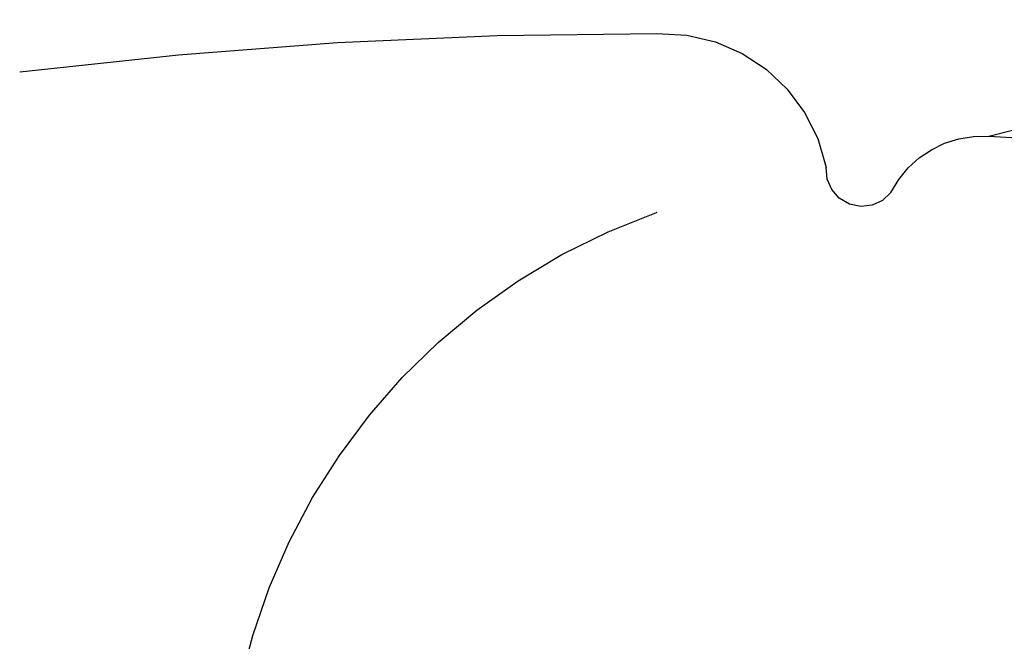
# Model space of a CAD drawing. Units: millimetres. Extents: x 2326 to 7366, y 1790 to 3572.
# Drawn here: x 3902 to 3913, y 2689 to 2696 of the extents above; entities that cross this region are included whole.
import ezdxf
from ezdxf.xclip import XClip

# ---------------------------------------------------------------- set-up
doc = ezdxf.new("R2010")
doc.units = ezdxf.units.MM
doc.header["$XCLIPFRAME"] = 2
doc.linetypes.add('HIDDEN', pattern=[9.524999999999999, 6.35, -3.175])
doc.layers.add('A-04.尺寸標註', color=4, linetype='Continuous')
doc.layers.add('H-08.木作(細線)', color=8, linetype='Continuous')
doc.layers.add('HK detail1', color=8, linetype='Continuous', lineweight=13)
doc.styles.get("Standard").update_dxf_attribs({"font": 'arial.ttf'})
doc.styles.add('新細明體', font='txt')
doc.dimstyles.new('6', dxfattribs={"dimtxt": 15, "dimasz": 4.5, "dimexe": 3, "dimexo": 3, "dimgap": 1.8, "dimtad": 2, "dimdec": 0, "dimtxsty": '新細明體', "dimblk": 'ARCHTICK', "dimcen": 5, "dimclrd": 8, "dimclre": 8, "dimclrt": 4, "dimadec": 0, "dimazin": 0, "dimtfac": 1, "dimtdec": 0, "dimtix": 1, "dimtmove": 2, "dimatfit": 3, "dimldrblk": 'OPEN90', "dimfxl": 1.25, "dimlwd": 9, "dimlwe": 9, "dimarcsym": 0})

# ---------------------------------------------------------------- blocks, each defined once
blk = doc.blocks.new('SE-21113L')
at = {"layer": 'H-08.木作(細線)', "lineweight": 30}
blk.add_open_spline([(-69.28725075535476, 12.37912962306291), (-73.35583913698792, 13.99116016179323), (-75.85957111231983, 19.34590501897037), (-75.83660564105958, 19.34590501897037), (-75.83660564105958, 20.26375697925687), (-74.61940622888505, 20.26375697925687), (-74.48161013051867, 20.26375697925687), (-75.42321734689176, 21.11277004145086), (-75.6988095426932, 21.68642678018659), (-75.6988095426932, 23.17793621495366), (-74.84906584676355, 23.68275479320437), (-73.90746026672423, 23.68275479320437), (-72.6213628044352, 23.04025842063129), (-72.5072764288634, 23.04025842063129), (-74.22972765658051, 24.97464129701257), (-75.26319839246571, 26.46614999510348), (-75.26319839246571, 27.17748526390642), (-74.94167361874133, 27.6823038412258), (-73.72415196988732, 28.14981111325324), (-73.7930500190705, 28.14981111325324), (-74.43609956745058, 29.64131981134415), (-74.0456767436117, 31.98184157162905), (-73.72344043292105, 33.04451700020581), (-72.68996969610453, 34.60486459545791), (-71.15124714467674, 34.60486459545791), (-68.87761152535677, 34.97200537938625), (-67.20109124016017, 33.61817447468638), (-65.54753806162626, 32.011933545582), (-65.54753806162626, 29.76319698058069), (-65.47864001244307, 29.76319698058069), (-64.42220380529761, 29.76319698058069), (-64.42220380529761, 29.6943580834195), (-64.42220380529761, 31.94309464842081), (-62.33229522593319, 31.62184646259993), (-61.85000888165087, 31.30059827677906), (-60.9655847074464, 30.08074674010277), (-60.57516351994127, 27.9467416703701), (-60.16177522484213, 26.56996372994035), (-60.16177522484213, 26.47817853465676), (-59.8172849798575, 28.01558056753129), (-58.87567776348442, 28.01558056753129), (-58.04890117421746, 28.01558056753129), (-57.13026106543839, 25.56032731104642), (-57.13026106543839, 24.27533456776291), (-57.13026106543839, 23.74757042713463), (-57.13026106543839, 23.83935562334955), (-54.87959091644734, 25.81273659970611), (-52.49112466908991, 27.09772860724479), (-47.40827214345336, 29.9224569061771), (-42.53947776462883, 32.63011945039034), (-38.6122873313725, 34.25930594280362), (-38.61136642191559, 34.26627188920975), (-39.30034854914993, 35.02349901944399), (-39.57594074495137, 36.60679365042597), (-40.218988657929, 38.14419494569302), (-40.218988657929, 39.26856359653175), (-39.16255245078355, 39.26856359653175), (-36.93484777305275, 39.26856359653175), (-36.93484777305275, 39.22744632139802), (-35.38863200042397, 40.44359943177551), (-34.01067101862282, 40.44359943177551), (-34.17143422365189, 40.44359943177551), (-32.49491393845528, 40.94841801002622), (-30.86432786751539, 41.65975327882916), (-28.75145381689072, 41.65975327882916), (-28.10840426757932, 40.99431060813367), (-27.51128893252462, 40.99431060813367), (-27.16679868753999, 41.52207548450679), (-26.43188561871648, 41.52207548450679), (-24.58680466376245, 41.9831552579999), (-20.82037907093763, 41.08825033437461), (-20.17732952162623, 41.75369226839393), (-20.17732952162623, 41.66190780885518), (-20.63665039464831, 42.80922202207148), (-20.63665039464831, 43.0616313116625), (-19.97063537500799, 43.42877209559083), (-21.07494902797043, 44.93166997097433), (-21.4449450140819, 46.13312366139144), (-21.4449450140819, 47.28836801927537), (-20.82057699281722, 47.70425569266081), (-19.57184095028788, 47.4269974892959), (-18.64685098640621, 46.8493749415502), (-18.66997675783932, 46.8493749415502), (-19.57184095028788, 48.8132899813354), (-18.53083773516119, 51.52599744219333), (-18.62333755008876, 51.52599744219333), (-16.86585743632168, 52.95850000344217), (-13.99838936608285, 50.50938329100609), (-11.90182505268604, 47.99123616795987), (-9.90507875289768, 45.55286558996886), (-8.315078099258244, 44.33367993216962), (-8.352055124938488, 44.33367993216962), (-6.762052835896611, 45.10952514968812), (-3.545074503868818, 45.10952514968812), (-3.545074503868818, 45.18341559171677), (-5.911587788723409, 46.95677587855607), (-7.242750898003578, 48.98875123728067), (-7.427636026404798, 48.98875123728067), (-9.90507875289768, 48.4345766082406), (-12.78926712553948, 49.76459645479918), (-13.78764027543366, 51.02072733361274), (-14.34229075256735, 52.01824240293354), (-14.34229075256735, 53.53298835363239), (-13.89682604186237, 55.02229390665889), (-12.26984836254269, 56.38925897423178), (-11.08659172058105, 56.38925897423178), (-9.385659989900887, 56.38925897423178), (-7.869611752219498, 56.943434339948), (-5.540075493045151, 56.42620419431478), (-4.874493937939405, 57.05426926538348), (-2.803795223124325, 57.05426926538348), (0.3392306938767433, 55.76119390316308), (1.855278931558132, 54.35728361457586), (1.781324880197644, 54.35728361457586), (3.49562369287014, 54.90810527931899), (5.011670294217765, 54.05837035644799), (4.974694904871285, 54.05837035644799), (7.082370645366609, 54.53865528106689), (9.116092335432768, 52.87612991966307), (11.60143066942692, 50.65694246068597), (13.41329184081405, 49.21608695108443), (14.78143197577447, 48.36635202821344), (14.78143197577447, 48.29246232379228), (18.10934138484299, 48.95747187826782), (23.10120549891144, 48.95747187826782), (28.05609422270209, 48.95747187826782), (28.05609422270209, 49.03136232029647), (29.76041515916586, 49.74577285908163), (35.22679759562016, 51.76913083344698), (42.56596185918897, 51.9873703783378), (50.82612657174468, 51.15489821508527), (60.02251208294183, 49.33208096399903), (68.69764519389719, 45.72364654298872), (80.48223930131644, 40.99279838521034), (94.49716832023114, 33.14313702844083), (108.0289964079857, 21.33333647903055), (112.1224787710235, 17.43360147438943), (119.7382591897622, 10.20482415799052), (125.3448029719293, 3.268600367940962), (128.2689960831776, -2.012900775298476), (130.671661991626, -8.170167247764766), (131.6859163213521, -16.15792625583708), (131.6859163213521, -21.90544749144465), (130.7618276374415, -30.09509150311351), (126.8053627703339, -37.28248784411699), (124.8870752872899, -39.43870704155415), (122.3693235795945, -42.13398085348308), (118.4128570770845, -44.17040964495391), (114.8760174950585, -45.06883400399238), (110.0693689240143, -45.55849131848663), (104.9908068850636, -44.54365161713213), (100.8903383733705, -42.02534465398639), (98.4829337913543, -39.91513811890036), (97.39198394771665, -37.24648398719728), (96.0762947248295, -33.09768160898238), (97.35991243831813, -28.22887575253844), (98.88128657173365, -23.92223433405161), (103.7406085114926, -21.64158273115754), (108.1877378663048, -20.27441068179905), (113.0529729239643, -22.74291595537215), (115.2195230387151, -24.14806519076228), (116.1663007568568, -26.08574799634516)], degree=3, dxfattribs=at)
blk = doc.blocks.new('logo')
at = {"layer": 'HK detail1'}
h = blk.add_hatch(color=256, dxfattribs=at)
edge = h.paths.add_edge_path()
edge.add_ellipse((0.1802914912277629, 0.6045799425100995), major_axis=(0.3229310822019948, 0.5660060967866092), ratio=0.6591105981489803, start_angle=263.8575603848327, end_angle=429.8250477163325)
edge.add_arc((0.01771428938263853, 1.391569346549659), 0.3993341679718461, 258.9967413552358, 261.0580007118785)
edge.add_ellipse((0.1787985320825101, 0.6023774291033988), major_axis=(0.3143045515932551, 0.550886248658738), ratio=0.6598378267023628, start_angle=263.2429892943743, end_angle=428.5195051545401, ccw=False)
edge.add_arc((0.5073199427151849, 0.3746967277193107), 0.04332311897827124, 263.9961799065642, 282.4455010696743)
edge = h.paths.add_edge_path()
edge.add_ellipse((0.1787985320825101, 0.6023774291033988), major_axis=(0.3143045515932551, 0.550886248658738), ratio=0.6598378267023628, start_angle=70.27444383542638, end_angle=262.8393938163964, ccw=False)
edge.add_arc((0.03068698310926266, 1.204096049413238), 0.2374621132576002, 245.2323085429004, 248.2556509235489, ccw=False)
edge.add_ellipse((0.1802914912277629, 0.6045799425100995), major_axis=(0.3229310822019948, 0.5660060967866092), ratio=0.6591105981489803, start_angle=71.19986132064916, end_angle=263.5874831709492)
edge.add_arc((0.5026783769171743, 0.3667582457528624), 0.03889587363998076, 266.46582511937555, 288.39279538090886, ccw=False)
edge = h.paths.add_edge_path(flags=17)
edge.add_line((0.1957087584469264, 1.019739823916098), (0.1957087584469264, 1.034098023633305))
edge.add_arc((0.01771428938263853, 1.391569346549659), 0.3993341679718463, 261.0580007118787, 296.46993326101176, ccw=False)
edge.add_ellipse((0.1787985320825101, 0.6023774291033988), major_axis=(0.3143045515932551, 0.550886248658738), ratio=0.6598378267023628, start_angle=68.51950515454008, end_angle=70.27444383542637)
edge.add_arc((0.03068698310926266, 1.204096049413238), 0.2374621132576002, 248.2556509235472, 287.7328540247523)
edge.add_arc((0.1787515700016229, 0.8428055305785165), 0.1548912369510153, 119.2734902879766, 139.7005654380212)
edge.add_arc((0.4473028325628547, 0.5857130801532549), 0.5264673858294753, 137.2637964536153, 146.3296441712179)
edge.add_arc((0.699990274517404, 0.4866655720743438), 0.7937747080540483, 150.495440047385, 153.133153759539)
edge.add_arc((0.1745226173352421, 0.06722498738599825), 0.7993051380316838, 100.81859140067678, 103.20768185935663, ccw=False)
edge.add_arc((0.3030484850914945, 0.6842535605883313), 0.3253316575808651, 138.9230766667263, 148.8947779466664, ccw=False)
edge.add_arc((0.6247753021470999, 0.3946425204858315), 0.7581851605665992, 124.46568866148871, 138.4001760205241, ccw=False)
edge = h.paths.add_edge_path()
edge.add_arc((0.03068698310926266, 1.204096049413238), 0.2374621132576002, 233.3595557964515, 245.2323085428985)
edge.add_ellipse((0.1802914912277629, 0.6045799425100995), major_axis=(0.3229310822019948, 0.5660060967866092), ratio=0.6591105981489803, start_angle=69.8250477163325, end_angle=71.19986132064912, ccw=False)
edge.add_arc((0.01771428938263853, 1.391569346549659), 0.3993341679718461, 251.1922767923416, 258.9967413552355, ccw=False)
h.paths.add_polyline_path([(-0.05230556841343059, 0.8157453957182952, -0.021859056043336), (-0.01507380947805359, 0.83128368382404, -0.004954860000038527), (-0.00810373917556717, 0.8453871283209082, 0.01296660139934615), (-0.04819829918778851, 0.8348734075898392, 0.2233168218597432), (-0.2014011449027748, 0.6528535364541312, 0.4252427048585448), (-0.1683051170384715, 0.6103540628209885, 0.3932468187878483), (-0.01762062065063219, 0.7391353612993043, -0.08455806392049481), (0.01863162675181229, 0.8422020905063619, 0.01919431720782771), (-0.01507380947805359, 0.83128368382404, 0.00472601496695061), (-0.02146029121468018, 0.817705401067542, 0.02114843064291109), (-0.0385352395078371, 0.731271739926342, -0.08072109411544336), (-0.0657668188050593, 0.6647157422494274, -0.1041126089873124), (-0.1095005248516827, 0.6338635803485886, -0.09487265850930753), (-0.1615376919817209, 0.6213485423295424, -0.2078766928766236), (-0.1806048093676509, 0.6426082113111988, -0.2230344450931209), (-0.1780736952623556, 0.6710532802908347, -0.1686900671656828)], flags=17)
h.paths.add_polyline_path([(0.3601444251999055, 0.9744338414684535, 0.08859226629592737), (0.2835073553887923, 0.9527853389090524, 0.1407242370476406), (0.1982018572907691, 0.8196671719715596, -0.01227177250547251), (0.2022841222515126, 0.8147051671339796, -0.04153164331666979), (0.2150540611637553, 0.7974176329671536, 0.005558464624925259), (0.2209631089517643, 0.8159314326703679, -0.1878740793793823)], flags=17)
h.paths.add_polyline_path([(0.1897142947582324, 0.7303215851770801, 0.0115915370869728), (0.2047059639044164, 0.7679695011984222, 0.05688370383272847), (0.1918557768840401, 0.7904103092669175, -0.2712076389547624), (0.104537738736326, 0.711475444863936, -0.6796773919459298), (0.03965647445693321, 0.8164824763771321, -0.2900714316886079), (0.156914567009153, 0.8216799143929165, -0.1039224699488403), (0.1918557768840401, 0.7904103092669175, 0.05334853169188579), (0.1967681846745108, 0.8147051671339796, -0.004507969820746855), (0.1982018572907691, 0.8196671719715596, 0.2206035135701973), (0.0977739846730401, 0.8649461524264552, -0.01550142577462651), (0.0459350263390661, 0.8490112198160205, 0.00876830390257717), (0.03017708532752295, 0.8452974066130992, 0.02953939081686043), (0.0175457415789424, 0.8363910639072856, 1.009366776920765)], flags=17)
h.paths.add_polyline_path([(0.2150540611637553, 0.7974176329671536, -0.008928044058282365), (0.2047059639044164, 0.7679695011984222, -0.3476776960045613), (0.1679542116507946, 0.6313600905932617, 0.007270499821651857), (0.06358657876626239, 0.5787944804405925, -0.03560609058727635), (0.05895027547740028, 0.575940708536109, 0.01139008744123329), (0.06744892920141865, 0.571468074654149, 0.0121005007826768), (0.1545408028796373, 0.6096588174459612, 0.4616392744760571)], flags=17)
h.paths.add_polyline_path([(0.1077747728140821, 0.6735532254033387, 0.4331813314891947), (0.02724251157269464, 0.6315920425049626, 0.04485966569812438), (0.02569205851068546, 0.6202306754530582, -0.02678327127818661), (0.03807156646325893, 0.622268852538582, -0.142026000870599), (0.04976623274160374, 0.6424708780014043, -0.3074293050449363), (0.08627541476562328, 0.6616177569894717, -0.9534009816383994), (0.07053261014334566, 0.6213149306240666, 0.06961301498217881), (0.03807156646325893, 0.622268852538582, 0.04289129193809801), (0.03695020705163188, 0.6151785492311319, -0.06771935356188001), (0.07003147040268232, 0.6143533218064476, 0.8933793397286959)], flags=17)
h.paths.add_polyline_path([(0.02131583426853467, 0.6124138967943509, -0.009242549506202803), (0.0257419910212775, 0.6134095670768147, -0.02665142947774641), (0.02569205851068546, 0.6202306754530582, 0.01368370592972651), (0.01946887659505592, 0.6186807099666112, 0.1743261054895702), (-0.00349825258126657, 0.6062716579290282, 0.391287119431291), (0.005613851330053876, 0.5707360095921103, 0.2105547002655037), (0.0418485647696798, 0.5632758718793411), (0.04291173479759891, 0.561601267801052, 0.001325611377629147), (0.05259464934169955, 0.5654491270888684, -0.005065274568175245), (0.04991129326299415, 0.5670845499780626, -0.02752815215014762), (0.0446363764040143, 0.5717549030196096, -0.1952920133699726), (0.0171001214930584, 0.5801918241422754, -0.6592984287717002)], flags=17)
h.paths.add_polyline_path([(0.03695020705163188, 0.6151785492311319, 0.02312704452406808), (0.0257419910212775, 0.6134095670768147, 0.1846723411631602), (0.0446363764040143, 0.5717549030196096, 0.09835508698171387), (0.05895027547740028, 0.575940708536109, -0.00978770269035779), (0.05181627512683917, 0.5800900359981824, -0.240413133197712)], flags=17)
h.paths.add_polyline_path([(0.06744892920141865, 0.571468074654149, -0.002039086036632996), (0.05259464934169955, 0.5654491270888684, 0.07598953021402204), (0.09602777759209857, 0.5478220055574639, 0.1084310323164508), (0.2335050702713488, 0.5508145082039846, -0.004552359178270984), (0.2332031599398761, 0.5566395580299286, -0.0283319159353915), (0.1678197358887701, 0.5494967985196126, -0.1237080263213182)], flags=17)
h.paths.add_polyline_path([(0.3961773480441479, 0.7392365069936204, -0.5517299937189176), (0.4237469814415817, 0.6878573508229238, -0.1897896029508824), (0.3036419916588784, 0.5729648230417297, -0.01388117698386278), (0.2724998600933759, 0.5646047232085039, 0.01103912404721258), (0.2726171806607454, 0.556339671799833, 0.02216203085154623), (0.294634035688432, 0.561867080360571, -0.01096585878545845), (0.3113842380389542, 0.567947896755868, -0.001761100456537227), (0.3461386303115432, 0.5836198053202679, 0.03474429840727061), (0.3759161139769276, 0.6030616371772339, 0.08610291134086423), (0.4334771144822298, 0.6717654332396705, 0.5066594807780262), (0.3980013446580415, 0.7640918848564979, 0.3552052302613521), (0.2501881690386654, 0.6740848451963757, 0.09342211340373655), (0.2332031599398761, 0.5566395580299286, 0.01726283517204237), (0.2724998600933759, 0.5646047232085039, -0.3139095768473526)], flags=17)
h.paths.add_polyline_path([(0.2585770361056348, 0.5458189120918178, -0.00970179657672169), (0.2727876776061748, 0.5526473205472939, -0.004935924228143223), (0.2726171806607454, 0.556339671799833, -0.03536928119621949), (0.236726589517275, 0.5516129661345985, -0.00258674009545134), (0.2335050702713488, 0.5508145082039846, 0.01440468535962261), (0.2351580052327336, 0.5324356305582114, -0.02050935983597559)], flags=17)
h.paths.add_polyline_path([(0.2732093080103368, 0.546779193443399, -0.00785664003140717), (0.2727876776061748, 0.5526473205472939, 0.009701796576718462), (0.2585770361056348, 0.5458189120918178, 0.02050935983598017), (0.2351580052327336, 0.5324356305582114, 0.000680888531336392), (0.2352623283550201, 0.531569460575156, -0.002588116351320516), (0.23603359471781, 0.5259769832246093, -0.01371258215328648), (0.2485680980298639, 0.5342724894226194, -0.01198013518408353)], flags=17)
h.paths.add_polyline_path([(0.2775829619658907, 0.5197747030988467, -0.03657898652114943), (0.2732093080103368, 0.546779193443399, 0.0119801351840829), (0.2485680980298639, 0.5342724894226194, 0.0134108692760928), (0.2360495025222917, 0.5258569488760259, 0.001088580213132376), (0.2350756948035269, 0.5251725232747049, 0.01593336830827142), (0.2355443970463966, 0.4269779970863965, -0.1902026159777679), (0.1870881993254443, 0.3040625678486322, -0.2661611695614833), (0.1213594572309376, 0.2691329711169601, -0.2073165086283806), (0.1832547434769367, 0.4774749345606324, -0.06459314176191647), (0.2350792635388643, 0.5253040150964807, -0.001016817078696529), (0.2352623283550201, 0.531569460575156, -0.0006808885313488096), (0.2351580052327336, 0.5324356305582114, 0.1525377839630521), (0.1076289262309729, 0.3834219235513956, 0.2302412230988999), (0.1105060786630929, 0.23817483466064, 0.234094741273827), (0.2113390103604615, 0.2714774613959889, 0.172716903701725), (0.2737502371583105, 0.3748320669747045, 0.02813155534165157), (0.2812866608765034, 0.4407611798724247, -0.01435151781848595), (0.2820583406301012, 0.4591253095941283, 0.06201608288984124), (0.3139585848584829, 0.4484350370994434, 0.3494866153747248), (0.464949853851067, 0.5256955051090699, 0.3924066729197783), (0.4355419280163915, 0.6057995947885502, 0.1301076997640089), (0.3830701842125563, 0.5999521838903092, 0.001865372168486674), (0.3461386303115432, 0.5836198053202679, -0.05472112838869806), (0.294634035688432, 0.561867080360571, 0.01459322496150621), (0.2727876776061748, 0.5526473205472939, 0.0078566400314079), (0.2732093080103368, 0.546779193443399, -0.01108000849836338), (0.2965086155727477, 0.55728347380591, -0.1006777564325591), (0.4078980002250319, 0.5882487102289815, -0.3492029408971026), (0.4322182231735496, 0.5655765199562666, -0.402436893655924), (0.3163307132363116, 0.4647718286369127, -0.009973720721309132), (0.3173924490274658, 0.4691670745141892, 0.6133720589346167), (0.2948300816515257, 0.5078601469804198, 0.1757128613883309), (0.2790813191950292, 0.5031389568403029, -0.002483924896502284), (0.2801474653115292, 0.4896262754855343, -0.4636439566526038), (0.3024185474187107, 0.4930488583158876, -0.5137676618201015), (0.300458431678635, 0.467046954633588, -0.0750515546979712), (0.2810496769998281, 0.4765659267541196, 0.007944002259326899)], flags=17)
h.paths.add_polyline_path([(0.3139585848584829, 0.4484350370994434, -0.06201608288984121), (0.2820583406301012, 0.4591253095941283, -0.007786344994728682), (0.2812866608765034, 0.4407611798724247, 0.02757247652769637), (0.2827627458300412, 0.4054988815096294, 0.05820023890153306), (0.2836784263763548, 0.3967188038159293, 0.2646597849976745), (0.3787276363163983, 0.2932210735971239, 0.3153274601522557), (0.4945893319254537, 0.328712794806961, -0.02586660080713447), (0.4907040384750871, 0.3297514328087345, -0.3803631673759104), (0.3531204571172566, 0.3280716161589226, -0.1539544757914205), (0.3145165439382254, 0.4049609248404522, -0.0908309219414973)], flags=17)
h.paths.add_polyline_path([(0.4638140665520041, 0.3683248876122889, 0.3364317195218746), (0.4907040384750871, 0.3297514328087345, 0.0258666008071405), (0.4945893319254537, 0.328712794806961, 0.02639439727819642), (0.4985565019924252, 0.3322692042911513, -0.0259271544351559), (0.4942123299151717, 0.3334040755398746, -0.1732853820220084), (0.4710130352214037, 0.3510598686052617, -0.6853148175230003), (0.4866631730146764, 0.3832862350909636, -0.4910266436165239), (0.5032800518129079, 0.3451704189756128, -0.04054744413361341), (0.4942123299151717, 0.3334040755398746, 0.0259271544351559), (0.4985565019924252, 0.3322692042911513, 0.1396531341872101), (0.5120559585211595, 0.3564227127581034, 1.004842765417396)], flags=17)
h.paths.add_polyline_path([(0.4060733820242604, 1.003818160015726, 0.1438390393645085), (0.3493907882984786, 0.9962406504719183, 0.06921317461904568), (0.2835073553887923, 0.9527853389090524, -0.08859226629592848), (0.3601444251999055, 0.9744338414684535, 0.4046355192096127)], flags=17)
h.paths.add_polyline_path([(0.2704679584294354, 0.9459210076247473, -0.01626974206808632), (0.2835073553887923, 0.9527853389090524, -0.06921317461904479), (0.3493907882984786, 0.9962406504719183, 0.03762599015117966), (0.2241811307776516, 0.932558245834116, -0.08221276787595427), (0.03803748201244161, 0.854791182407098, 0.004306136525557315), (0.02449301217347966, 0.8523235934781042, 0.008988616880162765), (0.01863162675181229, 0.8422020905063619, -0.006473605751648267), (0.03017708532752295, 0.8452974066130992, -0.1369455202377756), (0.0977739846730401, 0.8649461524264552, 0.05466800111129)], flags=17)
for points in [[(0.01863162675181229, 0.8422020905063619, 0.01919431720782712), (-0.01507380947805359, 0.83128368382404, 0.00472601496695109), (-0.02146029121468018, 0.817705401067542, -0.04458682337099956), (-0.0444193095281662, 0.7318085008992057, -0.076229827986746), (-0.07547703635282232, 0.6710310665012003, -0.2358640760463701), (-0.1623128158807958, 0.6232642294426114, -0.4502974716918374), (-0.1780736952623556, 0.6710532802908347, -0.1686900671656764), (-0.05230556841343059, 0.8157453957182952, -0.02185905604333879), (-0.01507380947805359, 0.83128368382404, -0.004954860000039027), (-0.00810373917556717, 0.8453871283209082, 0.01296660139934728), (-0.04819829918778851, 0.8348734075898392, 0.2233168218597408), (-0.2014011449027748, 0.6528535364541312, 0.4252427048585448), (-0.1683051170384715, 0.6103540628209885, 0.3932468187878483), (-0.01762062065063219, 0.7391353612993043, -0.0845580639204947)], [(-0.1623128158807958, 0.6232642294426114, -0.2065216735365617), (-0.1806048093676509, 0.6426082113111988, 0.2078766928766259), (-0.1615376919817209, 0.6213485423295424, 0.02430501966049054), (-0.1477740670397907, 0.6226661580376458, -0.04337341925220608)], [(0.2726171806607454, 0.556339671799833, -0.01103912404721306), (0.2724998600933759, 0.5646047232085039, -0.01726283517204249), (0.2332031599398761, 0.5566395580299286, 0.004552359178271081), (0.2335050702713488, 0.5508145082039846, 0.002586740095451355), (0.236726589517275, 0.5516129661345985, 0.03536928119621992)]]:
    blk.add_hatch(color=256, dxfattribs=at).paths.add_polyline_path(points)
h = blk.add_hatch(color=256, dxfattribs=at)
edge = h.paths.add_edge_path()
edge.add_ellipse((0.1787985320825101, 0.6023774291033988), major_axis=(0.3143045515932551, 0.550886248658738), ratio=0.6598378267023628, start_angle=68.51950515454013, end_angle=70.27444383542638, ccw=False)
edge.add_arc((0.01771428938263853, 1.391569346549659), 0.3993341679718461, 258.9967413552348, 261.0580007118781, ccw=False)
edge.add_ellipse((0.1802914912277629, 0.6045799425100995), major_axis=(0.3229310822019948, 0.5660060967866092), ratio=0.6591105981489803, start_angle=69.82504771633249, end_angle=71.19986132064916)
edge.add_arc((0.03068698310926266, 1.204096049413238), 0.2374621132576002, 245.232308542898, 248.2556509235465)
h = blk.add_hatch(color=256, dxfattribs=at)
h.paths.add_polyline_path([(0.2150540611637553, 0.7974176329671536, 0.04153164331664885), (0.2022841222515126, 0.8147051671339796, 0.01227177250549282), (0.1982018572907691, 0.8196671719715596, 0.004507969820750146), (0.1967681846745108, 0.8147051671339796, -0.05334853169187739), (0.1918557768840401, 0.7904103092669175, -0.05688370383272678), (0.2047059639044164, 0.7679695011984222, 0.008928044058282486)])
h.paths.add_polyline_path([(0.01863162675181229, 0.8422020905063619, -0.008988616880162116), (0.02449301217347966, 0.8523235934781042, 0.01042475127150461), (-0.00810373917556717, 0.8453871283209082, 0.004954860000038847), (-0.01507380947805359, 0.83128368382404, -0.01919431720782767)])
h.paths.add_polyline_path([(0.0977739846730401, 0.8649461524264552, 0.1369455202377763), (0.03017708532752295, 0.8452974066130992, -0.008768303902576382), (0.0459350263390661, 0.8490112198160205, 0.01550142577462738)])
h.paths.add_polyline_path([(0.03807156646325893, 0.622268852538582, 0.02678327127818773), (0.02569205851068546, 0.6202306754530582, 0.02665142947774828), (0.0257419910212775, 0.6134095670768147, -0.02312704452407075), (0.03695020705163188, 0.6151785492311319, -0.04289129193809763)])
h.paths.add_polyline_path([(0.06744892920141865, 0.571468074654149, -0.01139008744123158), (0.05895027547740028, 0.575940708536109, -0.09835508698171976), (0.0446363764040143, 0.5717549030196096, 0.02752815215013946), (0.04991129326299415, 0.5670845499780626, 0.005065274568173491), (0.05259464934169955, 0.5654491270888684, 0.00203908603663323)])
for p, q in [((0.04291173479759891, 0.561601267801052), (0.0418485647696798, 0.5632758718793411)), ((0.1957087584469264, 1.034098023629667), (0.1957087584469264, 1.019739823916098))]:
    blk.add_line(p, q, dxfattribs=at)
at = {"layer": 'HK detail1', "lineweight": 0}
for p, q in [((0.0418485647696798, 0.5632758718793411), (0.04291173479759891, 0.561601267801052)), ((0.1957087584469264, 1.019739823916098), (0.1957087584469264, 1.034098023629667))]:
    blk.add_line(p, q, dxfattribs=at)
at = {"layer": 'HK detail1'}
for points in [[(-0.1683051170384715, 0.6103540628209885, -0.4252427048585419), (-0.2014011449027748, 0.6528535364541312, -0.2233168218597428), (-0.04819829918778851, 0.8348734075898392, -0.02770344236119389), (0.03803748201244161, 0.854791182407098, 0.08221276787596012), (0.2241811307776516, 0.932558245834116, -0.03762599015117698), (0.3493907882984786, 0.9962406504719183, -0.1438390393645085), (0.4060733820242604, 1.003818160015726, -0.8727750605919423)], [(-0.1615376919817209, 0.6213485423295424, -0.4345306362253787), (-0.1780736952623556, 0.6710532802908347, -0.1686900671656771), (-0.05230556841343059, 0.8157453957182952, 0.9091828181362692)], [(0.1957087584469264, 1.019739823916098, 0.06087570300022179), (0.05780434039661486, 0.8980197808350567, 0.1377163805939768), (-0.01762062065063219, 0.7391353612993043, -0.3932468187878277), (-0.1683051170384715, 0.6103540628209885, 79.5784587167159)], [(-0.1110283693142264, 1.013557302380832, 0.2001721110250373), (0.1957087584469264, 1.034098023629667, -0.06696522655621184)], [(-0.1110283693142264, 1.013557302380832, 0.2418021369812594), (0.1030130219332932, 0.9779164762112487, 0.5759375712262855)], [(-0.05230556841343059, 0.8157453957182952, -0.05634865605229895), (0.0459350263390661, 0.8490112198160205, 0.07022894113525269), (0.2704679584294354, 0.9459210076247473, 0.769245452175019)], [(-0.02146029121468018, 0.817705401067542, 0.02114843064290976), (-0.0385352395078371, 0.731271739926342, 0.6581859547938771)], [(0.06061994034462259, 0.9429864337662366, 0.03957786866485315), (0.009155046396699618, 0.8775939219158317, 0.02119316860327467), (-0.02146029121468018, 0.817705401067542, 0.7003962402884644)], [(0.0418485647696798, 0.5632758718793411, -0.2105547002655265), (0.005613851330053876, 0.5707360095921103, -0.3912871194312475), (-0.00349825258126657, 0.6062716579290282, -0.1743261054895447), (0.01946887659505592, 0.6186807099666112, -0.1104059592868424), (0.07053261014334566, 0.6213149306240666, 0.9534009816383265), (0.08627541476562328, 0.6616177569894717)], [(0.2209631089517643, 0.8159314326703679, -0.02608314483907619), (0.1897142947582324, 0.7303215851770801, -1.009366776920672), (0.0175457415789424, 0.8363910639072856, 0.6247731714532294)], [(0.06358657876626239, 0.5787944804405925, -0.3386137699050284), (0.0171001214930584, 0.5801918241422754, -0.6592984287716792), (0.02131583426853467, 0.6124138967943509, -0.1003158122521137), (0.07003147040268232, 0.6143533218064476, 0.8933793397286947), (0.1077747728140821, 0.6735532254033387, 0.4331813314891947), (0.02724251157269464, 0.6315920425049626, 0.2892991997957457), (0.04991129326299415, 0.5670845499780626, 0.0810860154248285), (0.09602777759209857, 0.5478220055574639, -0.6847837712609218)], [(0.0175457415789424, 0.8363910639072856, -0.4169432612355427), (0.2022841222515126, 0.8147051671339796, 0.8285324686616854)], [(0.1967681846745108, 0.8147051671339796, -0.3293209606216967), (0.104537738736326, 0.711475444863936, -0.6796773919459292), (0.03965647445693321, 0.8164824763771321, 0.4158709405261485)], [(0.08627541476562328, 0.6616177569894717, 0.307429305044931), (0.04976623274160374, 0.6424708780014043, 0.4464322647557979), (0.05181627512683917, 0.5800900359981824, 0.1452688044190072), (0.1678197358887701, 0.5494967985196126, -0.2149794390508303)], [(0.03965647445693321, 0.8164824763771321, -0.2900714316881845), (0.156914567009153, 0.8216799143929165, -0.5397990693515548), (0.1679542116507946, 0.6313600905932617, 0.007270499821651902), (0.06358657876626239, 0.5787944804405925, -1.514750343190106)], [(0.1545408028796373, 0.6096588174459612, -0.01546583697774856), (0.04291173479759891, 0.561601267801052, 0.6080141768509018)], [(0.1030130219332932, 0.9779164762112487, 0.08936670223265955), (0.06061994034462259, 0.9429864337662366, 0.02839744826823236)], [(0.2820583406301012, 0.4591253095941283, -0.03592576958861839), (0.2737502371583105, 0.3748320669747045, -0.1727169037017231), (0.2113390103604615, 0.2714774613959889, -0.2340947412738342), (0.1105060786630929, 0.23817483466064, -0.2302412230988991), (0.1076289262309729, 0.3834219235513956, -0.1735902124985646), (0.2585770361056348, 0.5458189120918178)], [(0.09602777759209857, 0.5478220055574639, 0.1110489197348274), (0.236726589517275, 0.5516129661345985, 0.1479759815441559), (0.3759161139769276, 0.6030616371772339, 0.3935249538523782)], [(0.2352623283550201, 0.531569460575156, 0.01697180463822454), (0.2355443970463966, 0.4269779970863965, -0.1902026159777679), (0.1870881993254443, 0.3040625678486322, -0.2661611695614849), (0.1213594572309376, 0.2691329711169601, -0.2909371293761529), (0.2485680980298639, 0.5342724894226194, 0.2119685697849922)], [(0.2022841222515126, 0.8147051671339796, -0.5130066076122632), (0.1545408028796373, 0.6096588174459612, -1.702754082827425)], [(0.1678197358887701, 0.5494967985196126, 0.05953593816143615), (0.3036419916588784, 0.5729648230417297, 0.1897896029508848), (0.4237469814415817, 0.6878573508229238, 0.5517299937189053), (0.3961773480441479, 0.7392365069936204, 0.3816204681033822), (0.2775829619658907, 0.5197747030988467, -0.007944002259329648), (0.2810496769998281, 0.4765659267541196, -0.007944002259329648)], [(0.1932232384260715, 1.018026474408543, 0.002732520062785908), (0.1957087584469264, 1.019739823916098)], [(0.3493907882984786, 0.9962406504719183, 0.2167173946758744), (0.1967681846745108, 0.8147051671339796, 0.6383265539989161)], [(0.3601444251999055, 0.9744338414684535, 0.1878740793793891), (0.2209631089517643, 0.8159314326703679, 0.7832258060572383)], [(0.3759161139769276, 0.6030616371772339, 0.08610291134086423), (0.4334771144822298, 0.6717654332396705, 0.5066594807780268), (0.3980013446580415, 0.7640918848564979, 0.3552052302613527), (0.2501881690386654, 0.6740848451963757, 0.1132693649479276), (0.2352623283550201, 0.531569460575156, 0.5831314952798562)], [(0.2485680980298639, 0.5342724894226194, -0.02306320509228194), (0.2965086155727477, 0.55728347380591, -0.1006777564325578), (0.4078980002250319, 0.5882487102289815, -0.3492029408971207), (0.4322182231735496, 0.5655765199562666, -0.4024368936559268), (0.3163307132363116, 0.4647718286369127, -0.2471362217119116)], [(0.2585770361056348, 0.5458189120918178, -0.0352737193180119), (0.3113842380389542, 0.567947896755868, -0.003626484538416195), (0.3830701842125563, 0.5999521838903092, 0.3894892301551027)], [(0.2704679584294354, 0.9459210076247473, -0.105013371836621), (0.3601444251999055, 0.9744338414684535, 0.4046355192096127), (0.4060733820242604, 1.003818160015726, 1.743742499028333)], [(0.2790813191950292, 0.5031389568403029, -0.1757128613882636), (0.2948300816515257, 0.5078601469804198, -0.6133720589346167), (0.3173924490274658, 0.4691670745141892)], [(0.300458431678635, 0.467046954633588, 0.5137676618199993), (0.3024185474187107, 0.4930488583158876, 0.463643956655889), (0.2801474653115292, 0.4896262754855343, 0.463643956655889)], [(0.300458431678635, 0.467046954633588, -0.07505155469793472), (0.2810496769998281, 0.4765659267541196)], [(0.3830701842125563, 0.5999521838903092, -0.1301076997640494), (0.4355419280163915, 0.6057995947885502, -0.3924066729197594), (0.464949853851067, 0.5256955051090699, -0.4206191088823891), (0.2820583406301012, 0.4591253095941283, -0.4206191088823891)], [(0.3139585848584829, 0.4484350370994434, 0.09083092194145637), (0.3145165439382254, 0.4049609248404522, 0.1697044603992359), (0.3594272650934727, 0.3219648198219147)], [(0.3173924490274658, 0.4691670745141892, 0.009973720721305295), (0.3163307132363116, 0.4647718286369127, 0.009973720721305295)], [(0.5120559585211595, 0.3564227127581034, -0.1666618571212795), (0.4945893319254537, 0.328712794806961, -0.7073896391061711)]]:
    blk.add_lwpolyline(points, format="xyb", dxfattribs=at)
at = {"layer": 'HK detail1', "lineweight": 0}
for centre, radius, start, end in [((-0.1643858568113501, 0.6475424788013697), 0.03739436968983657, 171.8347694280092, 263.9838472513566), ((0.06880690531579603, 0.5809082623973154), 0.279622089332472, 114.7361682827222, 165.0904020367861), ((-0.1490411439281161, 0.6541347435904754), 0.03360246894122688, 149.7687751392261, 246.7364448915356), ((0.093143185151348, 0.5623139480239843), 0.2922034198878472, 119.8522701667251, 158.1526064312476), ((-0.1621726876892353, 0.7557257770322394), 0.1455010033764225, 267.5844398299308, 353.4527415078659), ((-0.1667079289290996, 0.7340673527323816), 0.1108902572256605, 272.2715016923379, 325.3573380083242), ((0.01771428938263853, 1.391569346549659), 0.3993341679718463, 251.1922767913643, 296.469933262626), ((-0.2581129174050147, 0.8026834608690478), 0.22514044059216, 324.2141919898999, 341.6510587035919), ((0.1439353603091149, 0.3979018227310007), 0.4616316210841608, 110.1482462160117, 115.157175154584), ((0.1745226173352421, 0.06722498738599825), 0.7993051380316741, 103.2076818622514, 106.1792414672787), ((-0.5136094913195848, 0.9032331150892787), 0.4995256000179559, 339.9295794800711, 350.1413633094132), ((0.699990274517404, 0.4866655720743438), 0.7937747080540478, 154.2687147294743, 155.3518295122531), ((0.3030484850914945, 0.6842535605883313), 0.3253316575808651, 150.9547617137517, 170.2880518850071), ((0.699990274517404, 0.4866655720743438), 0.7937747080540478, 153.1331537588157, 154.2687147294743), ((0.699990274517404, 0.4866655720743438), 0.7937747080540479, 153.1331537588157, 154.2687147294743), ((0.1439353603091149, 0.3979018227310007), 0.4616316210841607, 105.7497728631555, 110.1482462160117), ((0.1439353603091149, 0.3979018227310007), 0.4616316210841607, 105.7497728631555, 110.1482462160117), ((0.699990274517404, 0.4866655720743438), 0.7937747080540479, 150.4954400472854, 153.1331537588157), ((0.1745226173352421, 0.06722498738599825), 0.7993051380316741, 100.818591403799, 103.2076818622514), ((0.1745226173352421, 0.06722498738599825), 0.7993051380316745, 100.818591403799, 103.2076818622514), ((0.02028596950003703, 0.5934343498192902), 0.02702749896356355, 151.6424661093642, 237.1215310128311), ((0.02524025208913372, 0.5805401072075256), 0.03857478909040277, 98.60462857343865, 138.1597375644146), ((0.1031355585600977, 0.7825537336520938), 0.1011141676495096, 147.829466641574, 328.8978089759132), ((0.03219623557924933, 0.608121515012499), 0.045872640722953, 234.585860042883, 282.1467213240566), ((0.02611530592366762, 0.5953991535288878), 0.01767869950702959, 105.7525507100259, 239.3397585592965), ((0.4473028325628547, 0.5857130801532549), 0.5264673858294758, 137.263796452155, 146.3296441699156), ((0.0412567250587017, 0.6098790646001362), 0.03827366901429834, 230.8646392630464, 275.0659446858193), ((0.09917247269004292, 0.7340349746164065), 0.1309186474125093, 121.8036290197979, 128.5715906519971), ((0.3030484850914945, 0.6842535605883313), 0.3253316575808651, 148.8947779475028, 150.9547617137517), ((0.3030484850914945, 0.6842535605883313), 0.3253316575808651, 148.8947779475028, 150.9547617137517), ((0.1439353603091149, 0.3979018227310007), 0.4616316210841607, 104.266152433883, 105.7497728631555), ((0.05089288653471158, 0.5057800422591754), 0.1171922743667121, 102.4177745700675, 105.5536532492098), ((0.05045831193456252, 0.493199670139802), 0.1227245527240515, 101.6186466247271, 103.7368226273397), ((0.3030484850914945, 0.6842535605883313), 0.3253316575808652, 138.9230766657804, 148.8947779475028), ((0.1745226173352421, 0.06722498738599825), 0.7993051380316745, 99.83170370539753, 100.818591403799), ((0.08965602809803386, 0.6172881730826703), 0.06403161499941033, 177.3661079519337, 183.4727200936908), ((0.08965602809803386, 0.6172881730826703), 0.06403161499941035, 177.3661079519337, 183.4727200936908), ((0.08965602809803386, 0.6172881730826703), 0.06403161499941033, 167.0919180890406, 177.3661079519337), ((0.05089288653471158, 0.5057800422591754), 0.1171922743667121, 96.28096806551977, 102.4177745700675), ((0.05089288653471158, 0.5057800422591754), 0.1171922743667121, 96.28096806551977, 102.4177745700675), ((0.05045831193456252, 0.493199670139802), 0.1227245527240515, 96.31926312742463, 101.6186466247271), ((0.05045831193456252, 0.493199670139802), 0.1227245527240515, 96.31926312742463, 101.6186466247271), ((0.08965602809803386, 0.6172881730826703), 0.06403161499941033, 183.4727200936908, 225.3249795817771), ((0.09287823058366484, 0.7768191064760686), 0.06637573533898945, 143.3047786126605, 280.1170213466646), ((0.08718131134992291, 0.6148166790599134), 0.06224204794723829, 70.67896159582544, 164.3644022670862), ((0.09917247269004292, 0.7340349746164065), 0.1309186474125092, 90.61205172590043, 121.8036290197979), ((0.1439353603091149, 0.3979018227310007), 0.4616316210841607, 102.2566567033568, 104.266152433883), ((0.07876203129308124, 0.612199669988513), 0.04191780493394283, 175.9248535138194, 229.9973046726602), ((0.07876203129308124, 0.612199669988513), 0.04191780493394283, 166.1009147836054, 175.9248535138194), ((0.07876203129308124, 0.612199669988513), 0.04191780493394283, 166.1009147836054, 175.9248535138194), ((0.05045831193456252, 0.493199670139802), 0.1227245527240515, 80.82279010239691, 96.31926312742463), ((-0.1037734331875981, 1.455891264829006), 0.6176015258742746, 283.2744387459286, 302.073938407602), ((0.07876203129308124, 0.612199669988513), 0.04191780493394283, 133.7672010887883, 166.1009147836054), ((0.05089288653471158, 0.5057800422591754), 0.1171922743667121, 80.35253664687708, 96.28096806551977), ((0.1023880603188445, 0.7265248311214236), 0.1096705512175779, 60.18609267473747, 124.8898293946944), ((-0.6779218804404081, 2.389644391799266), 1.965029965170597, 291.5202999445311, 291.8241075158817), ((0.0412567250587017, 0.6098790646001362), 0.03827366901429834, 275.0659446858193, 297.5350030132246), ((0.08965602809803386, 0.6172881730826703), 0.06403161499941035, 225.3249795817771, 231.6323744007878), ((-0.1850751435686107, 1.692813119699167), 0.8748527561050845, 285.310871146937, 288.8632517205265), ((0.08211939368993626, 0.6251612282003407), 0.03669265597683113, 83.49639397347016, 151.8522430485219), ((0.1319682857174485, 0.6987022678595167), 0.1551018171255394, 238.0585466645275, 239.2194121609693), ((0.1613563033442915, 0.760216373437288), 0.2108186785201279, 238.6950075887827, 240.938112181126), ((-0.6779218804404081, 2.389644391799266), 1.965029965170597, 291.8241075158817, 292.2914309576533), ((0.1319682857174485, 0.6987022678595167), 0.1551018171255394, 239.2194121609693, 256.601523856961), ((0.6247753021470999, 0.3946425204858315), 0.7581851605665992, 124.4656886606378, 138.4001760202491), ((0.0412567250587017, 0.6098790646001362), 0.03827366901429834, 297.5350030132246, 305.6918719652507), ((0.1613563033442915, 0.760216373437288), 0.210818678520128, 240.938112181126, 243.5484150567636), ((0.1787515700016229, 0.8428055305785165), 0.1548912369510153, 119.2734902882836, 139.7005654395031), ((1.923171290096434, -2.983469533827702), 4.018430067321408, 115.8993602618038, 117.5656067191376), ((-0.6779218804404081, 2.389644391799266), 1.965029965170597, 292.2914309576533, 295.0645261177046), ((0.1613563033442915, 0.760216373437288), 0.210818678520128, 243.5484150567636, 271.7568910509692), ((0.08555883026383526, 0.6460854493716397), 0.03532742312159278, 243.9262877640196, 51.0340612941394), ((0.07744202792309807, 0.6418421073813079), 0.02165883284983218, 251.3968419811727, 65.93064059026064), ((0.2584188985329092, 0.3137568324100357), 0.1661049086256122, 155.2030241097997, 207.066586056909), ((0.1579479908723442, 0.8625609917444308), 0.3207721032762928, 258.8700488296038, 283.6239004880736), ((-0.1850751435686107, 1.692813119699167), 0.8748527561050845, 288.8632517205265, 301.3797756777164), ((0.09917247269004292, 0.7340349746164065), 0.1309186474125093, 40.85046461311279, 90.61205172590043), ((0.08078630195632286, 0.8255125719815624), 0.1164843213029707, 281.7652561794587, 342.4614430133068), ((0.409935166260766, 0.2537797495251652), 0.3289318410268581, 122.0965554593355, 156.7882238638918), ((0.3927454994682194, 0.3018732948630714), 0.2733538233017157, 124.9761262443136, 186.8789842695571), ((0.1047861610004475, 0.7293252578583633), 0.1295977675376132, 292.5764536897149, 31.69606246082501), ((0.099974177979675, 0.7228969508951195), 0.1140187781782032, 36.30794345044671, 60.04002925767789), ((0.137534538300315, 1.129546495980321), 0.5808397754207544, 272.9887780945293, 279.4802384131708), ((0.099974177979675, 0.7228969508951195), 0.1140187781782032, 306.5995004688946, 23.28519288812308), ((-0.6146506535424123, 1.07243430782637), 0.8740961532488335, 336.9589667272514, 339.6154323667584), ((0.08078630195632286, 0.8255125719815624), 0.1164843213029707, 342.4614430133068, 354.6764463948535), ((0.08078630195632286, 0.8255125719815624), 0.1164843213029707, 342.4614430133068, 354.6764463948535), ((0.099974177979675, 0.7228969508951195), 0.1140187781782031, 23.28519288812308, 36.30794345044671), ((0.099974177979675, 0.7228969508951195), 0.1140187781782032, 23.28519288812308, 36.30794345044671), ((0.4726590013287932, 0.737680119077595), 0.2864412692628202, 163.3678297330502, 164.4009733132637), ((0.4726590013287932, 0.737680119077595), 0.2864412692628202, 163.3678297330502, 164.4009733132637), ((0.4726590013287932, 0.737680119077595), 0.2864412692628202, 131.3266121880899, 163.3678297330502), ((0.09917247269004292, 0.7340349746164065), 0.1309186474125093, 38.03812269402113, 40.85046461311279), ((0.09917247269004292, 0.7340349746164065), 0.1309186474125093, 38.03812269402113, 40.85046461311279), ((0.1047861610004475, 0.7293252578583633), 0.1295977675376132, 31.69606246082501, 41.20894696693851), ((0.1047861610004475, 0.7293252578583633), 0.1295977675376132, 31.69606246082501, 41.20894696693851), ((-0.6146506535424123, 1.07243430782637), 0.8740961532488335, 339.6154323667584, 341.6615349788967), ((-0.6146506535424123, 1.07243430782637), 0.8740961532488335, 339.6154323667584, 341.6615349788967), ((-0.6146506535424123, 1.07243430782637), 0.8740961532488335, 341.6615349788967, 342.9354281118692), ((0.4940248927032371, 0.7165141910190869), 0.2905968438785877, 117.4328421612898, 159.9942786530889), ((0.7093146972056275, 0.133641268644169), 0.9346779732865962, 112.6485816438124, 121.2677574869352), ((0.137534538300315, 1.129546495980321), 0.580839775420754, 279.4802384131708, 283.4361958666343), ((0.5532393041685282, 0.5703065705247354), 0.3203278333721409, 182.4453070376171, 183.4886237025893), ((0.1579479908723442, 0.8625609917444308), 0.3207721032762928, 283.6239004880736, 284.2167363237921), ((0.5532393041685282, 0.5703065705247354), 0.320327833372141, 183.4886237025893, 186.7897060994553), ((0.409935166260766, 0.2537797495251652), 0.3289318410268582, 117.3968153060829, 122.0965554593355), ((0.5532393041685282, 0.5703065705247354), 0.3203278333721409, 186.7897060994553, 186.9457542347845), ((-0.3045557166751678, 0.454272983152805), 0.5453240020076917, 7.542911027838667, 8.148784246632358), ((0.3991596878204291, 0.2967400972202086), 0.2812462697588838, 122.3740182689045, 125.4473788649738), ((0.2213039986254444, 0.8073437275825199), 0.2561953915847472, 273.4512094069095, 281.5538739031253), ((0.5218396193504304, 0.02638987791669933), 0.576733969351313, 115.5374218931565, 118.2829352829409), ((0.3794506305293908, 0.6281807258719709), 0.1371713240158113, 82.22764338249804, 160.4488610930457), ((0.4416231135528506, 0.1830817585805562), 0.4063054380775762, 114.553214928967, 116.7766331586749), ((0.3824366897497384, 0.7490435223962777), 0.2264900461198248, 115.8994592670164, 119.6278805318616), ((0.4597120517555595, 0.5631287999676715), 0.1872180093974216, 179.5483070871703, 182.0781851943443), ((0.4597120517555595, 0.5631287999676715), 0.1872180093974216, 109.8380167594163, 179.5483070871703), ((0.137534538300315, 1.129546495980321), 0.5808397754207545, 283.4361958666343, 286.617322980444), ((0.2213039986254444, 0.8073437275825199), 0.2561953915847472, 281.5538739031253, 286.6322059323696), ((0.4597120517555595, 0.5631287999676715), 0.1872180093974216, 182.0781851943443, 183.2094065134025), ((0.4416231135528506, 0.1830817585805562), 0.4063054380775761, 111.2089315182335, 114.553214928967), ((0.4597120517555595, 0.5631287999676715), 0.1872180093974216, 183.2094065134025, 185.0099787236406), ((0.5218396193504304, 0.02638987791669933), 0.5767339693513129, 112.9981749011304, 115.5374218931565), ((0.4597120517555595, 0.5631287999676715), 0.1872180093974216, 185.0099787236406, 193.3895289016347), ((-1.08039029162137, 0.3890786972415299), 1.364248072566106, 3.676817446097234, 5.497410355307652), ((0.2934655018780177, 0.483784409449072), 0.02411437777776991, 86.75602452437155, 126.6195084243392), ((-1.08039029162137, 0.3890786972415299), 1.364248072566105, 4.226636139346803, 4.795908621787055), ((0.2927317714948003, 0.4819103098934647), 0.01476146633519029, 48.98774505188654, 148.4857930122377), ((0.322283561939912, 0.5360936842562296), 0.07241399852770875, 235.2903000758454, 252.4586627207454), ((0.6015053497558256, 0.4365035370101396), 0.3202469925484754, 175.9493376737468, 185.5557829998504), ((0.6015053497558256, 0.4365035370101396), 0.3202469925484754, 175.9493376737468, 185.5557829998504), ((0.3409374791353912, 0.5818822501687464), 0.1361470506766294, 244.375760761895, 335.6259701655309), ((0.3409374791353912, 0.5818822501687464), 0.1361470506766294, 244.375760761895, 258.5706208518602), ((0.3208077909821441, 0.4050288389898924), 0.03804794872798176, 179.2921527034089, 192.6156350886453), ((0.4726590013287932, 0.737680119077595), 0.2864412692628202, 115.4893780276408, 131.3266121880899), ((0.4726590013287932, 0.737680119077595), 0.2864412692628202, 115.4893780276408, 131.3266121880899), ((0.3824366897497384, 0.7490435223962777), 0.2264900461198247, 95.64847755732207, 115.8994592670164), ((0.3824366897497384, 0.7490435223962777), 0.2264900461198248, 95.64847755732207, 115.8994592670164), ((0.4221199912171869, 0.4284653466829695), 0.1420348896048701, 192.9154106433653, 252.2114574628199), ((0.2213039986254444, 0.8073437275825199), 0.2561953915847472, 286.6322059323696, 299.1608694454155), ((0.4416231135528506, 0.1830817585805562), 0.4063054380775762, 108.6958425392834, 111.2089315182335), ((0.2962739406775654, 0.4827773556689863), 0.02512431388792881, 327.1993650182172, 93.29452309930225), ((0.4283158811431349, 0.298970904910675), 0.2899974801808836, 94.03736989445976, 117.033524513), ((0.2921256643876404, 0.4807499402777466), 0.01603766899823845, 301.3037287105864, 50.07426046413849), ((0.2178038707625092, 0.7829204908275642), 0.2268249665413347, 292.2366714595955, 335.2219986371564), ((2.553486875460294, -4.357819508883949), 5.412042938787992, 114.0703860737348, 114.4740001517357), ((0.4557163527388184, 0.4277176804253031), 0.1430218722143346, 189.1554625794204, 227.6818104380518), ((0.3217949222471361, 0.575505928974053), 0.1108688349180317, 267.1750131538828, 354.8617072645532), ((0.4270212895389704, 0.4403587651258931), 0.1133507889881036, 165.2766676376226, 167.5624002624372), ((0.420967895506692, 0.4062576834339779), 0.1035197373287085, 219.3152034089653, 312.3494563331139), ((0.2213039986254444, 0.8073437275825199), 0.2561953915847472, 299.1608694454155, 307.1204742635754), ((2.553486875460294, -4.357819508883949), 5.412042938787992, 113.6428747661682, 114.0703860737348), ((0.3906297195389925, 0.9035502959095538), 0.1014502404319982, 81.24388100021727, 113.9847934559545), ((0.3679265816626867, 1.01285662457758), 0.03920296189220897, 258.5501936325564, 346.6702123166829), ((0.2066938844200195, 0.8033029894686479), 0.2621693386498238, 310.2008625128053, 329.8856462411817), ((0.4113175818383752, 0.3936915755384689), 0.105623985477428, 252.0283226911505, 322.0342994397449), ((0.4203515704411984, 0.5037589626090266), 0.1031650986459306, 81.53280135532535, 111.1847222921915), ((0.3937680870913027, 0.7048573197789665), 0.03446350318413553, 330.4439637205755, 85.99131964731562), ((0.3818772865615756, 0.7049174528738149), 0.06133187303931486, 327.2799388023534, 74.75788067439599), ((0.4058060250408744, 0.5616245497712953), 0.02670622174562576, 8.509846872431176, 85.50725413954308), ((0.4070703879860957, 0.5498968986903492), 0.06273547659738919, 337.3085193813787, 63.01001424745738), ((0.5026783769171743, 0.3667582457528624), 0.03889587363998066, 177.6916252103789, 252.0699133879649), ((0.4879637628491764, 0.3624903307872955), 0.02484451411825202, 345.864041258715, 166.4176397425224), ((0.4850728471919865, 0.3641452644014862), 0.01920692309761776, 85.25049411722364, 222.9441685536679), ((0.5073199427151849, 0.3746967277193107), 0.0433231189782711, 213.0653048539315, 252.3888915409409), ((0.4802443974349444, 0.3578078860819005), 0.02627445427496106, 331.2506225796575, 75.85969584241224), ((0.5026783769171743, 0.3667582457528624), 0.03889587363998066, 252.0699133879649, 306.6919456123215), ((0.4263187006745284, 0.3951034267602154), 0.09174069346519396, 317.7365377369912, 327.0242396877209), ((0.5073199427151849, 0.3746967277193107), 0.0433231189782711, 252.3888915409409, 295.4240045413079)]:
    blk.add_arc(centre, radius, start, end, dxfattribs=at)
at = {"layer": 'HK detail1'}
for centre, major_axis, ratio in [((0.1802914912277629, 0.6045799425100995), (0.322931082201994, 0.5660060967866072), 0.6591105981489804), ((0.1787985320825101, 0.6023774291033988), (0.3143045515932549, 0.5508862486587375), 0.6598378267023628)]:
    blk.add_ellipse(centre, major_axis=major_axis, ratio=ratio, dxfattribs=at)
at = {"layer": 'HK detail1', "insert": (-0.183502893180048, 0.2053138139654038), "char_height": 0.05637772131228678, "width": 0.7641248404917799, "attachment_point": 1}
blk.add_mtext('{\\fVerdana|b0|i1|c0|p34;GOODWARE}', dxfattribs=at)
blk = doc.blocks.new('SE-21212L-1.5')
at = {"layer": 'H-08.木作(細線)', "color": 8}
for centre, radius, start, end in [((10.53144206570869, 14.8294228398845), 3.865722143739618, 26.88413340236973, 87.24117220596987), ((9.517089936882257, 11.89930844183982), 6.465058236198836, 46.35289874443536, 100.3720791088692), ((13.22047780497815, 15.7195661917176), 1.145376386277217, 341.7346318647229, 48.50396945423702), ((14.71008157719916, 15.31083948896776), 0.405003609707013, 172.944837057206, 319.1467875673277), ((16.05134497955441, 13.49595935368779), 1.863715652629223, 42.9621799456284, 123.7314648073977), ((-22.62820976582589, -25.49499815262607), 56.78409151656837, 37.95289360734003, 45.15531002609202), ((9.480193926530774, 10.23285454066354), 7.22978051157026, 313.6035168731963, 25.55405943377549)]:
    blk.add_arc(centre, radius, start, end, dxfattribs=at)
at = {"layer": 'H-08.木作(細線)', "color": 8, "xscale": 0.002, "yscale": 0.002, "zscale": 0.002}
blk.add_blockref('logo', (16.00220250481505, 13.35091262914305), dxfattribs=at)
blk = doc.blocks.new('_ArchTick')
at = {"color": 0, "linetype": 'ByBlock', "const_width": 0.15}
blk.add_lwpolyline([(-0.5, -0.5), (0.5, 0.5)], dxfattribs=at)
blk = doc.blocks.new('*D39')
at = {"layer": 'A-04.尺寸標註', "color": 8, "linetype": 'HIDDEN', "lineweight": 9, "ltscale": 0.6, "transparency": 16777216}
for p, q in [((3090.10599629941, 2739.056285686291), (3090.10599629941, 2192.940352775406)), ((4080.929072553579, 2739.056285686291), (4080.929072553579, 2192.940352775406))]:
    blk.add_line(p, q, dxfattribs=at)
at = {"layer": 'A-04.尺寸標註', "color": 8, "lineweight": 9, "ltscale": 0.6, "transparency": 16777216}
blk.add_line((3090.10599629941, 2195.940352775406), (4080.929072553579, 2195.940352775406), dxfattribs=at)
at = {"layer": 'DEFPOINTS', "color": 0, "ltscale": 0.6, "transparency": 16777216}
for p in [(3090.10599629941, 2742.056285686291), (4080.929072553579, 2742.056285686291), (4080.929072553579, 2195.940352775406)]:
    blk.add_point(p, dxfattribs=at)
at = {"layer": 'A-04.尺寸標註', "color": 8, "lineweight": 9, "ltscale": 0.6, "transparency": 16777216, "xscale": 4.5, "yscale": 4.5, "zscale": 4.5, "rotation": 180}
blk.add_blockref('_ArchTick', (3090.10599629941, 2195.940352775406), dxfattribs=at)
at = {"layer": 'A-04.尺寸標註', "color": 8, "lineweight": 9, "ltscale": 0.6, "transparency": 16777216, "xscale": 4.5, "yscale": 4.5, "zscale": 4.5}
blk.add_blockref('_ArchTick', (4080.929072553579, 2195.940352775406), dxfattribs=at)
at = {"layer": 'A-04.尺寸標註', "color": 4, "ltscale": 0.6, "transparency": 16777216, "insert": (3585.517534426494, 2185.691951612615), "char_height": 15, "attachment_point": 5, "style": '新細明體'}
blk.add_mtext('991', dxfattribs=at)
blk = doc.blocks.new('_Open90')
at = {"color": 0, "linetype": 'ByBlock', "lineweight": -2}
for p, q in [((-0.5, 0.5), (0, 0)), ((0, 0), (-1, 0)), ((0, 0), (-0.5, -0.5))]:
    blk.add_line(p, q, dxfattribs=at)

msp = doc.modelspace()

# ---------------------------------------------------------------- block references
at = {"color": 169, "true_color": 0x2f3046}
ref = msp.add_blockref('SE-21212L-1.5', (3910.713463124169, 2673.103245752282), dxfattribs=dict(at, xscale=-1, rotation=315))
XClip(ref).set_block_clipping_path([(34.112298505729996, -1.4053120188764296), (21.357351866085082, -8.466058718971908), (15.198696684616152, -19.070356612297473), (4.688229197287001, -32.91538169537671), (-17.885227041493636, -28.191628601693083), (-46.75197535956977, -21.52080352959456), (-57.662242440273985, 15.844083441625116), (-20.99771084851818, 30.638287662004586), (3.641714863711968, 31.534324577107327), (26.83076776942471, 12.07098565812339)])
at = {"layer": 'H-08.木作(細線)', "rotation": 221.1773641880156}
msp.add_blockref('SE-21113L', (3990.543776286774, 2656.972058622996), dxfattribs=at)

# ---------------------------------------------------------------- dimensions: what is measured, and where the dimension line sits
at = {"layer": 'A-04.尺寸標註', "color": 8, "ltscale": 0.6}
dim = msp.add_linear_dim(base=(4080.929072553579, 2195.940352775406), p1=(3090.10599629941, 2742.056285686291), p2=(4080.929072553579, 2742.056285686291), dimstyle='6', dxfattribs=at)
dim.commit()
dim.dimension.update_dxf_attribs({"geometry": '*D39', "text_midpoint": (3585.517534426494, 2185.691951612615)})

doc.saveas('drawing.dxf')
